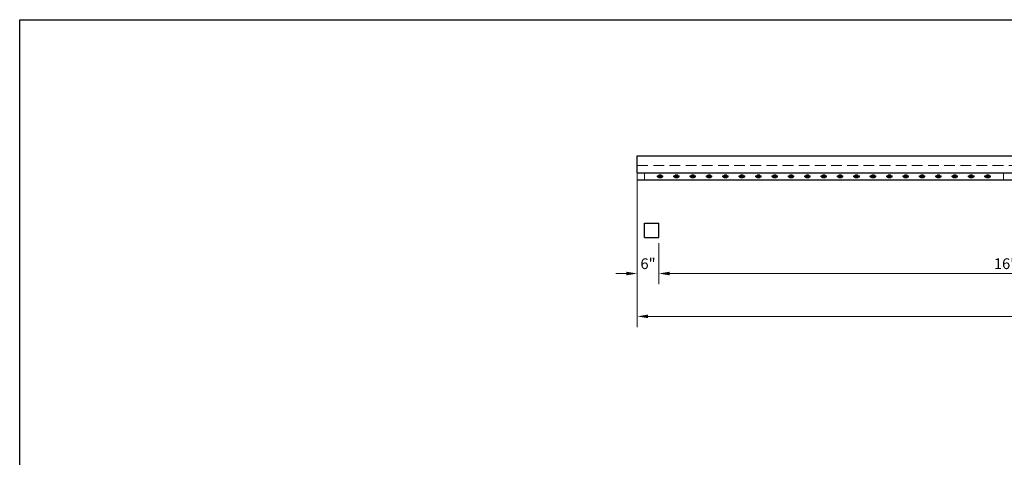
# Model space of a CAD drawing. Extents: x 44086 to 44983, y -4085 to -3505.
# Drawn here: x 44086 to 44360, y -3627 to -3505 of the extents above; entities that cross this region are included whole.
import ezdxf

# ---------------------------------------------------------------- set-up
doc = ezdxf.new("R2010")
doc.units = 0
doc.header["$MEASUREMENT"] = 0
doc.linetypes.add('HIDDEN2', pattern=[0.1875, 0.125, -0.0625])
for name, color, linetype, lineweight in [('00 WR DIM', 3, 'Continuous', 18), ('00 WR HIDDEN', 6, 'HIDDEN2', 20), ('00 WR SHEET', 7, 'Continuous', 30)]:
    doc.layers.add(name, color=color, linetype=linetype, lineweight=lineweight)
for name, color, linetype in [('00 WR EXISTING 2', 8, 'Continuous'), ('00 WR OBJ 1', 7, 'Continuous'), ('00 WR OBJ 2', 4, 'Continuous')]:
    doc.layers.add(name, color=color, linetype=linetype)
doc.styles.add('00 WR TEXT', font='arial.ttf', dxfattribs={"width": 0.9})
doc.dimstyles.new('00 WR STANDARD 024', dxfattribs={"dimscale": 24, "dimtxt": 0.125, "dimasz": 0.125, "dimexe": 0.125, "dimexo": 0.0625, "dimgap": 0.05, "dimtad": 1, "dimdec": 4, "dimzin": 3, "dimdsep": 46, "dimlunit": 4, "dimtxsty": '00 WR TEXT', "dimcen": 0, "dimclrd": 256, "dimclre": 256, "dimclrt": 256, "dimadec": 1, "dimazin": 0, "dimtfac": 1, "dimtdec": 4, "dimtofl": 0, "dimtmove": 0, "dimatfit": 3, "dimfxl": 1, "dimtolj": 1, "dimtzin": 0, "dimlwd": -1, "dimlwe": -1, "dimarcsym": 0})

# ---------------------------------------------------------------- blocks, each defined once
blk = doc.blocks.new('*D0')
at = {"layer": '00 WR DIM', "linetype": 'Continuous', "transparency": 16777216}
for p, q in [((72692.6, -31711.36), (72692.6, -31722.87)), ((72890.6, -31711.36), (72890.6, -31722.87)), ((72887.6, -31719.87), (72695.6, -31719.87))]:
    blk.add_line(p, q, dxfattribs=at)
at = {"layer": '00 WR DIM', "transparency": 16777216}
for points in [[(72695.6, -31719.37), (72695.6, -31720.37), (72692.6, -31719.87)], [(72887.6, -31719.37), (72887.6, -31720.37), (72890.6, -31719.87)]]:
    blk.add_solid(points, dxfattribs=at)
at = {"layer": 'Defpoints', "color": 0, "transparency": 16777216}
for p in [(72692.6, -31709.86), (72890.6, -31709.86), (72692.6, -31719.87)]:
    blk.add_point(p, dxfattribs=at)
at = {"layer": '00 WR DIM', "transparency": 16777216, "insert": (72791.6, -31717.13), "char_height": 3, "attachment_point": 5, "style": '00 WR TEXT'}
blk.add_mtext('\\A1;16\'-6"', dxfattribs=at)
blk = doc.blocks.new('*D32')
at = {"layer": '00 WR DIM', "linetype": 'Continuous', "transparency": 16777216}
for p, q in [((44257.83, -3548.84), (44257.83, -3590.37)), ((44542.83, -3569.16), (44542.83, -3590.37)), ((44260.83, -3587.37), (44539.83, -3587.37)), ((44490.17, -3692.84), (44490.17, -3712.1)), ((44514.5, -3692.84), (44514.5, -3712.1)), ((44511.5, -3709.1), (44493.17, -3709.1))]:
    blk.add_line(p, q, dxfattribs=at)
at = {"layer": '00 WR DIM', "transparency": 16777216}
for points in [[(44260.83, -3586.87), (44260.83, -3587.87), (44257.83, -3587.37)], [(44539.83, -3586.87), (44539.83, -3587.87), (44542.83, -3587.37)], [(44493.17, -3708.6), (44493.17, -3709.6), (44490.17, -3709.1)], [(44511.5, -3708.6), (44511.5, -3709.6), (44514.5, -3709.1)]]:
    blk.add_solid(points, dxfattribs=at)
at = {"layer": 'Defpoints', "color": 0, "transparency": 16777216}
for p in [(44257.83, -3547.34), (44542.83, -3567.66), (44542.83, -3587.37), (44490.17, -3691.34), (44514.5, -3691.34), (44490.17, -3709.1)]:
    blk.add_point(p, dxfattribs=at)
at = {"layer": '00 WR DIM', "transparency": 16777216, "char_height": 3, "attachment_point": 5, "style": '00 WR TEXT'}
for s, insert in [('\\A1;VARIES', (44400.33, -3584.62)), ('\\A1;EQ.', (44502.33, -3706.25))]:
    blk.add_mtext(s, dxfattribs=dict(at, insert=insert))
blk = doc.blocks.new('*D17')
at = {"layer": '00 WR DIM', "linetype": 'Continuous', "transparency": 16777216}
for p, q in [((72686.6, -31711.36), (72686.6, -31722.87)), ((72692.6, -31711.36), (72692.6, -31722.87)), ((72683.6, -31719.87), (72680.6, -31719.87)), ((72695.6, -31719.87), (72698.6, -31719.87))]:
    blk.add_line(p, q, dxfattribs=at)
at = {"layer": '00 WR DIM', "transparency": 16777216}
for points in [[(72683.6, -31719.37), (72683.6, -31720.37), (72686.6, -31719.87)], [(72695.6, -31719.37), (72695.6, -31720.37), (72692.6, -31719.87)]]:
    blk.add_solid(points, dxfattribs=at)
at = {"layer": 'Defpoints', "color": 0, "transparency": 16777216}
for p in [(72686.6, -31709.86), (72692.6, -31709.86), (72686.6, -31719.87)]:
    blk.add_point(p, dxfattribs=at)
at = {"layer": '00 WR DIM', "transparency": 16777216, "insert": (72689.6, -31717.13), "char_height": 3, "attachment_point": 5, "style": '00 WR TEXT'}
blk.add_mtext('\\A1;6"', dxfattribs=at)

msp = doc.modelspace()

# ---------------------------------------------------------------- linework, layer by layer
at = {"layer": '00 WR DIM'}
for p, q in [((44257.83459, -3549.33662), (44257.83459, -3547.33662)), ((44259.83459, -3549.33662), (44259.83459, -3547.33662)), ((44359.82499, -3549.33662), (44359.82499, -3547.33662))]:
    msp.add_line(p, q, dxfattribs=at)
at = {"layer": '00 WR EXISTING 2'}
for p, q in [((44259.83459, -3565.40961), (44259.83459, -3561.40961)), ((44259.83459, -3561.40961), (44263.83459, -3561.40961)), ((44263.83459, -3565.40961), (44263.83459, -3561.40961)), ((44259.83459, -3565.40961), (44263.83459, -3565.40961))]:
    msp.add_line(p, q, dxfattribs=at)
at = {"layer": '00 WR HIDDEN', "ltscale": 24}
msp.add_line((44257.83459, -3545.33662), (44542.83459, -3545.33662), dxfattribs=at)
at = {"layer": '00 WR OBJ 1', "ltscale": 24}
for p, q in [((44257.83459, -3542.58662), (44542.83459, -3542.58662)), ((44257.83459, -3547.33662), (44257.83459, -3542.58662)), ((44257.83459, -3547.33662), (44542.83459, -3547.33662)), ((44257.83459, -3549.33662), (44463.83061, -3549.33662))]:
    msp.add_line(p, q, dxfattribs=at)
at = {"layer": '00 WR OBJ 2'}
for p, q in [((44263.44917, -3548.46162), (44263.44917, -3548.21162)), ((44263.44917, -3548.21162), (44264.94917, -3548.21162)), ((44263.44917, -3548.33662), (44264.94917, -3548.33662)), ((44263.44917, -3548.46162), (44264.94917, -3548.46162)), ((44263.82417, -3548.21162), (44263.82417, -3547.96162)), ((44264.57417, -3547.96162), (44263.82417, -3547.96162)), ((44263.82417, -3548.71162), (44263.82417, -3548.46162)), ((44264.57417, -3548.71162), (44263.82417, -3548.71162)), ((44264.57417, -3548.21162), (44264.57417, -3547.96162)), ((44264.57417, -3548.71162), (44264.57417, -3548.46162)), ((44264.94917, -3548.46162), (44264.94917, -3548.21162)), ((44268.01167, -3548.46162), (44268.01167, -3548.21162)), ((44268.01167, -3548.21162), (44269.51167, -3548.21162)), ((44268.01167, -3548.33662), (44269.51167, -3548.33662)), ((44268.01167, -3548.46162), (44269.51167, -3548.46162)), ((44268.38667, -3548.21162), (44268.38667, -3547.96162)), ((44269.13667, -3547.96162), (44268.38667, -3547.96162)), ((44268.38667, -3548.71162), (44268.38667, -3548.46162)), ((44269.13667, -3548.71162), (44268.38667, -3548.71162)), ((44269.13667, -3548.21162), (44269.13667, -3547.96162)), ((44269.13667, -3548.71162), (44269.13667, -3548.46162)), ((44269.51167, -3548.46162), (44269.51167, -3548.21162)), ((44272.57417, -3548.46162), (44272.57417, -3548.21162)), ((44272.57417, -3548.21162), (44274.07417, -3548.21162)), ((44272.57417, -3548.33662), (44274.07417, -3548.33662)), ((44272.57417, -3548.46162), (44274.07417, -3548.46162)), ((44272.94917, -3548.21162), (44272.94917, -3547.96162)), ((44273.69917, -3547.96162), (44272.94917, -3547.96162)), ((44272.94917, -3548.71162), (44272.94917, -3548.46162)), ((44273.69917, -3548.71162), (44272.94917, -3548.71162)), ((44273.69917, -3548.21162), (44273.69917, -3547.96162)), ((44273.69917, -3548.71162), (44273.69917, -3548.46162)), ((44274.07417, -3548.46162), (44274.07417, -3548.21162)), ((44277.13667, -3548.46162), (44277.13667, -3548.21162)), ((44277.13667, -3548.21162), (44278.63667, -3548.21162)), ((44277.13667, -3548.33662), (44278.63667, -3548.33662)), ((44277.13667, -3548.46162), (44278.63667, -3548.46162)), ((44277.51167, -3548.21162), (44277.51167, -3547.96162)), ((44278.26167, -3547.96162), (44277.51167, -3547.96162)), ((44277.51167, -3548.71162), (44277.51167, -3548.46162)), ((44278.26167, -3548.71162), (44277.51167, -3548.71162)), ((44278.26167, -3548.21162), (44278.26167, -3547.96162)), ((44278.26167, -3548.71162), (44278.26167, -3548.46162)), ((44278.63667, -3548.46162), (44278.63667, -3548.21162)), ((44281.69917, -3548.46162), (44281.69917, -3548.21162)), ((44281.69917, -3548.21162), (44283.19917, -3548.21162)), ((44281.69917, -3548.33662), (44283.19917, -3548.33662)), ((44281.69917, -3548.46162), (44283.19917, -3548.46162)), ((44282.07417, -3548.21162), (44282.07417, -3547.96162)), ((44282.82417, -3547.96162), (44282.07417, -3547.96162)), ((44282.07417, -3548.71162), (44282.07417, -3548.46162)), ((44282.82417, -3548.71162), (44282.07417, -3548.71162)), ((44282.82417, -3548.21162), (44282.82417, -3547.96162)), ((44282.82417, -3548.71162), (44282.82417, -3548.46162)), ((44283.19917, -3548.46162), (44283.19917, -3548.21162)), ((44286.26167, -3548.46162), (44286.26167, -3548.21162)), ((44286.26167, -3548.21162), (44287.76167, -3548.21162)), ((44286.26167, -3548.33662), (44287.76167, -3548.33662)), ((44286.26167, -3548.46162), (44287.76167, -3548.46162)), ((44286.63667, -3548.21162), (44286.63667, -3547.96162)), ((44287.38667, -3547.96162), (44286.63667, -3547.96162)), ((44286.63667, -3548.71162), (44286.63667, -3548.46162)), ((44287.38667, -3548.71162), (44286.63667, -3548.71162)), ((44287.38667, -3548.21162), (44287.38667, -3547.96162)), ((44287.38667, -3548.71162), (44287.38667, -3548.46162)), ((44287.76167, -3548.46162), (44287.76167, -3548.21162)), ((44290.82417, -3548.46162), (44290.82417, -3548.21162)), ((44290.82417, -3548.21162), (44292.32417, -3548.21162)), ((44290.82417, -3548.33662), (44292.32417, -3548.33662)), ((44290.82417, -3548.46162), (44292.32417, -3548.46162)), ((44291.19917, -3548.21162), (44291.19917, -3547.96162)), ((44291.94917, -3547.96162), (44291.19917, -3547.96162)), ((44291.19917, -3548.71162), (44291.19917, -3548.46162)), ((44291.94917, -3548.71162), (44291.19917, -3548.71162)), ((44291.94917, -3548.21162), (44291.94917, -3547.96162)), ((44291.94917, -3548.71162), (44291.94917, -3548.46162)), ((44292.32417, -3548.46162), (44292.32417, -3548.21162)), ((44295.38667, -3548.46162), (44295.38667, -3548.21162)), ((44295.38667, -3548.21162), (44296.88667, -3548.21162)), ((44295.38667, -3548.33662), (44296.88667, -3548.33662)), ((44295.38667, -3548.46162), (44296.88667, -3548.46162)), ((44295.76167, -3548.21162), (44295.76167, -3547.96162)), ((44296.51167, -3547.96162), (44295.76167, -3547.96162)), ((44295.76167, -3548.71162), (44295.76167, -3548.46162)), ((44296.51167, -3548.71162), (44295.76167, -3548.71162)), ((44296.51167, -3548.21162), (44296.51167, -3547.96162)), ((44296.51167, -3548.71162), (44296.51167, -3548.46162)), ((44296.88667, -3548.46162), (44296.88667, -3548.21162)), ((44299.94917, -3548.46162), (44299.94917, -3548.21162)), ((44299.94917, -3548.21162), (44301.44917, -3548.21162)), ((44299.94917, -3548.33662), (44301.44917, -3548.33662)), ((44299.94917, -3548.46162), (44301.44917, -3548.46162)), ((44300.32417, -3548.21162), (44300.32417, -3547.96162)), ((44301.07417, -3547.96162), (44300.32417, -3547.96162)), ((44300.32417, -3548.71162), (44300.32417, -3548.46162)), ((44301.07417, -3548.71162), (44300.32417, -3548.71162)), ((44301.07417, -3548.21162), (44301.07417, -3547.96162)), ((44301.07417, -3548.71162), (44301.07417, -3548.46162)), ((44301.44917, -3548.46162), (44301.44917, -3548.21162)), ((44304.51167, -3548.46162), (44304.51167, -3548.21162)), ((44304.51167, -3548.21162), (44306.01167, -3548.21162)), ((44304.51167, -3548.33662), (44306.01167, -3548.33662)), ((44304.51167, -3548.46162), (44306.01167, -3548.46162)), ((44304.88667, -3548.21162), (44304.88667, -3547.96162)), ((44305.63667, -3547.96162), (44304.88667, -3547.96162)), ((44304.88667, -3548.71162), (44304.88667, -3548.46162)), ((44305.63667, -3548.71162), (44304.88667, -3548.71162)), ((44305.63667, -3548.21162), (44305.63667, -3547.96162)), ((44305.63667, -3548.71162), (44305.63667, -3548.46162)), ((44306.01167, -3548.46162), (44306.01167, -3548.21162)), ((44309.07979, -3548.46162), (44309.07979, -3548.21162)), ((44309.07979, -3548.21162), (44310.57979, -3548.21162)), ((44309.07979, -3548.33662), (44310.57979, -3548.33662)), ((44309.07979, -3548.46162), (44310.57979, -3548.46162)), ((44309.45479, -3548.21162), (44309.45479, -3547.96162)), ((44310.20479, -3547.96162), (44309.45479, -3547.96162)), ((44309.45479, -3548.71162), (44309.45479, -3548.46162)), ((44310.20479, -3548.71162), (44309.45479, -3548.71162)), ((44310.20479, -3548.21162), (44310.20479, -3547.96162)), ((44310.20479, -3548.71162), (44310.20479, -3548.46162)), ((44310.57979, -3548.46162), (44310.57979, -3548.21162)), ((44313.63667, -3548.46162), (44313.63667, -3548.21162)), ((44313.63667, -3548.21162), (44315.13667, -3548.21162)), ((44313.63667, -3548.33662), (44315.13667, -3548.33662)), ((44313.63667, -3548.46162), (44315.13667, -3548.46162)), ((44314.01167, -3548.21162), (44314.01167, -3547.96162)), ((44314.76167, -3547.96162), (44314.01167, -3547.96162)), ((44314.01167, -3548.71162), (44314.01167, -3548.46162)), ((44314.76167, -3548.71162), (44314.01167, -3548.71162)), ((44314.76167, -3548.21162), (44314.76167, -3547.96162)), ((44314.76167, -3548.71162), (44314.76167, -3548.46162)), ((44315.13667, -3548.46162), (44315.13667, -3548.21162)), ((44318.19917, -3548.46162), (44318.19917, -3548.21162)), ((44318.19917, -3548.21162), (44319.69917, -3548.21162)), ((44318.19917, -3548.33662), (44319.69917, -3548.33662)), ((44318.19917, -3548.46162), (44319.69917, -3548.46162)), ((44318.57417, -3548.21162), (44318.57417, -3547.96162)), ((44319.32417, -3547.96162), (44318.57417, -3547.96162)), ((44318.57417, -3548.71162), (44318.57417, -3548.46162)), ((44319.32417, -3548.71162), (44318.57417, -3548.71162)), ((44319.32417, -3548.21162), (44319.32417, -3547.96162)), ((44319.32417, -3548.71162), (44319.32417, -3548.46162)), ((44319.69917, -3548.46162), (44319.69917, -3548.21162)), ((44322.76167, -3548.46162), (44322.76167, -3548.21162)), ((44322.76167, -3548.21162), (44324.26167, -3548.21162)), ((44322.76167, -3548.33662), (44324.26167, -3548.33662)), ((44322.76167, -3548.46162), (44324.26167, -3548.46162)), ((44323.13667, -3548.21162), (44323.13667, -3547.96162)), ((44323.88667, -3547.96162), (44323.13667, -3547.96162)), ((44323.13667, -3548.71162), (44323.13667, -3548.46162)), ((44323.88667, -3548.71162), (44323.13667, -3548.71162)), ((44323.88667, -3548.21162), (44323.88667, -3547.96162)), ((44323.88667, -3548.71162), (44323.88667, -3548.46162)), ((44324.26167, -3548.46162), (44324.26167, -3548.21162)), ((44327.32417, -3548.46162), (44327.32417, -3548.21162)), ((44327.32417, -3548.21162), (44328.82417, -3548.21162)), ((44327.32417, -3548.33662), (44328.82417, -3548.33662)), ((44327.32417, -3548.46162), (44328.82417, -3548.46162)), ((44327.69917, -3548.21162), (44327.69917, -3547.96162)), ((44328.44917, -3547.96162), (44327.69917, -3547.96162)), ((44327.69917, -3548.71162), (44327.69917, -3548.46162)), ((44328.44917, -3548.71162), (44327.69917, -3548.71162)), ((44328.44917, -3548.21162), (44328.44917, -3547.96162)), ((44328.44917, -3548.71162), (44328.44917, -3548.46162)), ((44328.82417, -3548.46162), (44328.82417, -3548.21162)), ((44331.88667, -3548.46162), (44331.88667, -3548.21162)), ((44331.88667, -3548.21162), (44333.38667, -3548.21162)), ((44331.88667, -3548.33662), (44333.38667, -3548.33662)), ((44331.88667, -3548.46162), (44333.38667, -3548.46162)), ((44332.26167, -3548.21162), (44332.26167, -3547.96162)), ((44333.01167, -3547.96162), (44332.26167, -3547.96162)), ((44332.26167, -3548.71162), (44332.26167, -3548.46162)), ((44333.01167, -3548.71162), (44332.26167, -3548.71162)), ((44333.01167, -3548.21162), (44333.01167, -3547.96162)), ((44333.01167, -3548.71162), (44333.01167, -3548.46162)), ((44333.38667, -3548.46162), (44333.38667, -3548.21162)), ((44336.44917, -3548.46162), (44336.44917, -3548.21162)), ((44336.44917, -3548.21162), (44337.94917, -3548.21162)), ((44336.44917, -3548.33662), (44337.94917, -3548.33662)), ((44336.44917, -3548.46162), (44337.94917, -3548.46162)), ((44336.82417, -3548.21162), (44336.82417, -3547.96162)), ((44337.57417, -3547.96162), (44336.82417, -3547.96162)), ((44336.82417, -3548.71162), (44336.82417, -3548.46162)), ((44337.57417, -3548.71162), (44336.82417, -3548.71162)), ((44337.57417, -3548.21162), (44337.57417, -3547.96162)), ((44337.57417, -3548.71162), (44337.57417, -3548.46162)), ((44337.94917, -3548.46162), (44337.94917, -3548.21162)), ((44341.01167, -3548.46162), (44341.01167, -3548.21162)), ((44341.01167, -3548.21162), (44342.51167, -3548.21162)), ((44341.01167, -3548.33662), (44342.51167, -3548.33662)), ((44341.01167, -3548.46162), (44342.51167, -3548.46162)), ((44341.38667, -3548.21162), (44341.38667, -3547.96162)), ((44342.13667, -3547.96162), (44341.38667, -3547.96162)), ((44341.38667, -3548.71162), (44341.38667, -3548.46162)), ((44342.13667, -3548.71162), (44341.38667, -3548.71162)), ((44342.13667, -3548.21162), (44342.13667, -3547.96162)), ((44342.13667, -3548.71162), (44342.13667, -3548.46162)), ((44342.51167, -3548.46162), (44342.51167, -3548.21162)), ((44345.57417, -3548.46162), (44345.57417, -3548.21162)), ((44345.57417, -3548.21162), (44347.07417, -3548.21162)), ((44345.57417, -3548.33662), (44347.07417, -3548.33662)), ((44345.57417, -3548.46162), (44347.07417, -3548.46162)), ((44345.94917, -3548.21162), (44345.94917, -3547.96162)), ((44346.69917, -3547.96162), (44345.94917, -3547.96162)), ((44345.94917, -3548.71162), (44345.94917, -3548.46162)), ((44346.69917, -3548.71162), (44345.94917, -3548.71162)), ((44346.69917, -3548.21162), (44346.69917, -3547.96162)), ((44346.69917, -3548.71162), (44346.69917, -3548.46162)), ((44347.07417, -3548.46162), (44347.07417, -3548.21162)), ((44350.13667, -3548.46162), (44350.13667, -3548.21162)), ((44350.13667, -3548.21162), (44351.63667, -3548.21162)), ((44350.13667, -3548.33662), (44351.63667, -3548.33662)), ((44350.13667, -3548.46162), (44351.63667, -3548.46162)), ((44350.51167, -3548.21162), (44350.51167, -3547.96162)), ((44351.26167, -3547.96162), (44350.51167, -3547.96162)), ((44350.51167, -3548.71162), (44350.51167, -3548.46162)), ((44351.26167, -3548.71162), (44350.51167, -3548.71162)), ((44351.26167, -3548.21162), (44351.26167, -3547.96162)), ((44351.26167, -3548.71162), (44351.26167, -3548.46162)), ((44351.63667, -3548.46162), (44351.63667, -3548.21162)), ((44354.69917, -3548.46162), (44354.69917, -3548.21162)), ((44354.69917, -3548.21162), (44356.19917, -3548.21162)), ((44354.69917, -3548.33662), (44356.19917, -3548.33662)), ((44354.69917, -3548.46162), (44356.19917, -3548.46162)), ((44355.07417, -3548.21162), (44355.07417, -3547.96162)), ((44355.82417, -3547.96162), (44355.07417, -3547.96162)), ((44355.07417, -3548.71162), (44355.07417, -3548.46162)), ((44355.82417, -3548.71162), (44355.07417, -3548.71162)), ((44355.82417, -3548.21162), (44355.82417, -3547.96162)), ((44355.82417, -3548.71162), (44355.82417, -3548.46162)), ((44356.19917, -3548.46162), (44356.19917, -3548.21162))]:
    msp.add_line(p, q, dxfattribs=at)
at = {"layer": '00 WR SHEET', "color": 7}
for p, q in [((44085.8338, -4085.43135), (44085.8338, -3504.63135)), ((44085.8338, -3504.63135), (44983.4338, -3504.63135))]:
    msp.add_line(p, q, dxfattribs=at)

# ---------------------------------------------------------------- dimensions: what is measured, and where the dimension line sits
at = {"layer": '00 WR DIM'}
dim = msp.add_linear_dim(base=(44542.83459, -3587.37433), p1=(44257.83459, -3547.33662), p2=(44542.83459, -3567.66194), angle=180, text='VARIES', dimstyle='00 WR STANDARD 024', dxfattribs=at)
dim.commit()
dim.dimension.update_dxf_attribs({"geometry": '*D32', "text_midpoint": (44400.33459, -3584.62317)})
dim = msp.add_linear_dim(base=(44490.16792, -3709.09769), p1=(44514.50125, -3691.33741), p2=(44490.16792, -3691.33741), text='EQ.', dimstyle='00 WR STANDARD 024', dxfattribs=at)
dim.commit()
dim.dimension.update_dxf_attribs({"geometry": '*D32', "text_midpoint": (44502.33459, -3706.25445)})
for base, p1, p2, picture, middle in [((44257.83459, -3575.41427), (44263.83459, -3565.40961), (44257.83459, -3565.40961), '*D17', (44260.83459, -3572.68255)), ((44263.83459, -3575.41427), (44461.83459, -3565.40961), (44263.83459, -3565.40961), '*D0', (44362.83459, -3572.68255))]:
    dim = msp.add_linear_dim(base=base, p1=p1, p2=p2, angle=180, dimstyle='00 WR STANDARD 024', dxfattribs=at)
    dim.commit()
    dim.dimension.update_dxf_attribs({"geometry": picture, "text_midpoint": middle, "insert": (-28428.76109, 28144.45172)})

doc.saveas('drawing.dxf')
